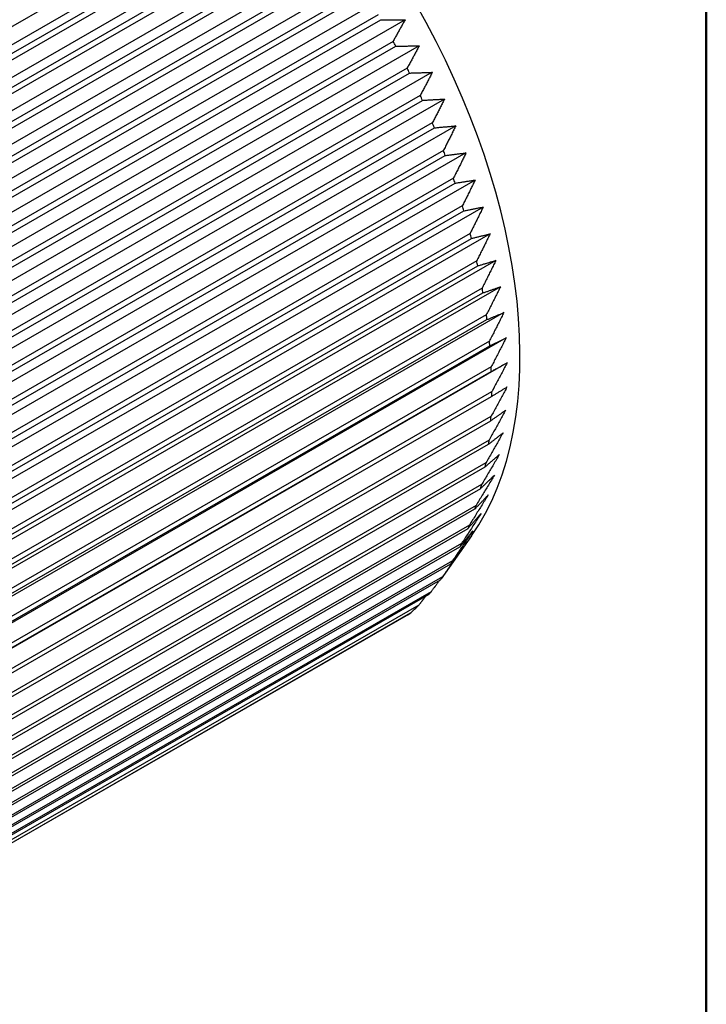
# Model space of a CAD drawing. Units: inches. Extents: x 0.1 to 10.9, y 0.1 to 8.4.
# Drawn here: x 9.5 to 10.6, y 5.8 to 7.3 of the extents above; entities that cross this region are included whole.
import ezdxf

# ---------------------------------------------------------------- set-up
doc = ezdxf.new("R2010")
doc.units = ezdxf.units.IN
doc.header["$MEASUREMENT"] = 0
for name, color, linetype, lineweight in [('Border_0', 7, 'Continuous', 50), ('Visible Edges(ANSI)', 7, 'Continuous', 25), ('Visible Tangent Edges(ANSI)', 7, 'Continuous', 25)]:
    doc.layers.add(name, color=color, linetype=linetype, lineweight=lineweight)

# ---------------------------------------------------------------- blocks, each defined once
blk = doc.blocks.new('Borders Default Border')
at = {"layer": 'Border_0', "flags": 128}
blk.add_lwpolyline([(0.38, 0.38), (0.38, 8.12), (10.62, 8.12), (10.62, 0.38), (0.38, 0.38)], dxfattribs=at)

msp = doc.modelspace()

# ---------------------------------------------------------------- linework, layer by layer
at = {"layer": 'Visible Edges(ANSI)'}
for p, q in [((7.2479, 6.0181), (9.9349, 7.5655)), ((9.9801, 7.5625), (7.2154, 5.9704)), ((9.9599, 7.5367), (7.2729, 5.9894)), ((10.0095, 7.5275), (7.2448, 5.9354)), ((7.2784, 5.9829), (9.9654, 7.5302)), ((10.038, 7.4911), (7.2733, 5.899)), ((9.9897, 7.5002), (7.3027, 5.9529)), ((7.308, 5.9461), (9.995, 7.4935)), ((10.0185, 7.4624), (7.3315, 5.9151)), ((7.3366, 5.9081), (10.0236, 7.4554)), ((10.0654, 7.4535), (7.3007, 5.8614)), ((10.0918, 7.4147), (7.3271, 5.8226)), ((10.0461, 7.4233), (7.3591, 5.876)), ((7.364, 5.8688), (10.051, 7.4161)), ((10.0726, 7.3832), (7.3856, 5.8358)), ((10.1169, 7.3749), (7.3522, 5.7828)), ((7.3902, 5.8284), (10.0772, 7.3758)), ((10.1407, 7.3342), (7.376, 5.7421)), ((10.0978, 7.342), (7.4108, 5.7947)), ((7.4152, 5.7871), (10.1022, 7.3345)), ((10.1216, 7.3), (7.4346, 5.7527)), ((10.1631, 7.2928), (7.3984, 5.7007)), ((7.4387, 5.745), (10.1258, 7.2924)), ((10.144, 7.2573), (7.457, 5.71)), ((10.1841, 7.2508), (7.4194, 5.6587)), ((7.4609, 5.7022), (10.1479, 7.2495)), ((10.2035, 7.2083), (7.4388, 5.6162)), ((10.1648, 7.2141), (7.4778, 5.6667)), ((7.4814, 5.6589), (10.1684, 7.2062)), ((10.2214, 7.1655), (7.4567, 5.5734)), ((10.1841, 7.1704), (7.4971, 5.6231)), ((7.5004, 5.6151), (10.1874, 7.1625)), ((10.2017, 7.1265), (7.5147, 5.5791)), ((10.2376, 7.1225), (7.4729, 5.5304)), ((7.5177, 5.5711), (10.2047, 7.1185)), ((10.2522, 7.0794), (7.4875, 5.4873)), ((10.2176, 7.0824), (7.5306, 5.535)), ((7.5333, 5.527), (10.2203, 7.0744)), ((10.265, 7.0365), (7.5003, 5.4444)), ((10.2318, 7.0383), (7.5448, 5.491)), ((7.5472, 5.483), (10.2342, 7.0303)), ((10.276, 6.9938), (7.5113, 5.4017)), ((10.2442, 6.9944), (7.5572, 5.4471)), ((7.5592, 5.4391), (10.2462, 6.9865)), ((10.2851, 6.9515), (7.5204, 5.3594)), ((10.2547, 6.9508), (7.5677, 5.4035)), ((7.5694, 5.3956), (10.2564, 6.9429)), ((10.2925, 6.9097), (7.5278, 5.3176)), ((10.2633, 6.9076), (7.5763, 5.3603)), ((7.5777, 5.3525), (10.2647, 6.8999)), ((10.2979, 6.8685), (7.5332, 5.2764)), ((10.27, 6.8651), (7.583, 5.3177)), ((7.584, 5.3101), (10.271, 6.8574)), ((10.3015, 6.8282), (7.5368, 5.2361)), ((10.2748, 6.8232), (7.5878, 5.2759)), ((7.5885, 5.2684), (10.2755, 6.8158)), ((10.3031, 6.7887), (7.5384, 5.1966)), ((10.2776, 6.7823), (7.5906, 5.2349)), ((7.5909, 5.2276), (10.2779, 6.775)), ((10.2785, 6.7423), (7.5915, 5.195)), ((7.5915, 5.1878), (10.2785, 6.7352)), ((10.2774, 6.7035), (7.5904, 5.1561)), ((7.59, 5.1492), (10.277, 6.6966)), ((7.5867, 5.1119), (10.2737, 6.6593)), ((10.2744, 6.6659), (7.5874, 5.1186)), ((10.2694, 6.6297), (7.5824, 5.0824)), ((7.5813, 5.076), (10.2683, 6.6233)), ((10.2625, 6.5951), (7.5755, 5.0477)), ((7.5741, 5.0416), (10.2611, 6.589)), ((7.5649, 5.0089), (10.2519, 6.5562)), ((10.2537, 6.562), (7.5667, 5.0147)), ((7.5539, 4.9779), (10.2409, 6.5252)), ((10.243, 6.5307), (7.556, 4.9833)), ((10.2305, 6.5012), (7.5435, 4.9539)), ((10.2464, 6.5136), (10.198, 6.4451)), ((7.541, 4.9487), (10.228, 6.4961)), ((7.5264, 4.9215), (10.2134, 6.4689)), ((10.2161, 6.4736), (7.5291, 4.9263)), ((7.51, 4.8963), (10.197, 6.4437)), ((10.2001, 6.4481), (7.513, 4.9007)), ((10.1823, 6.4247), (7.4953, 4.8773)), ((7.4919, 4.8733), (10.1789, 6.4206)), ((10.1628, 6.4034), (7.4758, 4.8561)), ((10.1462, 6.3884), (7.4578, 4.8402))]:
    msp.add_line(p, q, dxfattribs=at)
at = {"layer": 'Visible Edges(ANSI)', "flags": 128}
for points in [[(10.1022, 7.3345), (10.1038, 7.3345), (10.1055, 7.3345), (10.1071, 7.3345), (10.1087, 7.3345), (10.1104, 7.3345), (10.112, 7.3345), (10.1136, 7.3345), (10.1152, 7.3344), (10.1168, 7.3344), (10.1184, 7.3344), (10.1201, 7.3344), (10.1217, 7.3344), (10.1233, 7.3344), (10.1249, 7.3344), (10.1265, 7.3344), (10.1281, 7.3344), (10.1296, 7.3343), (10.1312, 7.3343), (10.1328, 7.3343), (10.1344, 7.3343), (10.136, 7.3343), (10.1375, 7.3343), (10.1391, 7.3342), (10.1407, 7.3342)], [(10.1407, 7.3342), (10.1399, 7.3328), (10.1391, 7.3314), (10.1384, 7.33), (10.1376, 7.3286), (10.1368, 7.3272), (10.136, 7.3258), (10.1353, 7.3244), (10.1345, 7.323), (10.1337, 7.3216), (10.1329, 7.3201), (10.1321, 7.3187), (10.1313, 7.3173), (10.1305, 7.3159), (10.1297, 7.3144), (10.1289, 7.313), (10.1281, 7.3116), (10.1273, 7.3101), (10.1265, 7.3087), (10.1257, 7.3073), (10.1249, 7.3058), (10.124, 7.3044), (10.1232, 7.3029), (10.1224, 7.3015), (10.1216, 7.3)], [(10.1258, 7.2924), (10.1273, 7.2924), (10.1289, 7.2924), (10.1305, 7.2924), (10.1321, 7.2925), (10.1337, 7.2925), (10.1353, 7.2925), (10.1368, 7.2925), (10.1384, 7.2926), (10.14, 7.2926), (10.1415, 7.2926), (10.1431, 7.2926), (10.1447, 7.2926), (10.1462, 7.2927), (10.1478, 7.2927), (10.1493, 7.2927), (10.1509, 7.2927), (10.1524, 7.2927), (10.1539, 7.2927), (10.1555, 7.2927), (10.157, 7.2928), (10.1585, 7.2928), (10.1601, 7.2928), (10.1616, 7.2928), (10.1631, 7.2928)], [(10.1631, 7.2928), (10.1623, 7.2913), (10.1616, 7.2899), (10.1608, 7.2884), (10.16, 7.287), (10.1592, 7.2855), (10.1585, 7.2841), (10.1577, 7.2826), (10.1569, 7.2811), (10.1561, 7.2797), (10.1553, 7.2782), (10.1545, 7.2767), (10.1537, 7.2752), (10.1529, 7.2738), (10.1521, 7.2723), (10.1513, 7.2708), (10.1505, 7.2693), (10.1497, 7.2678), (10.1489, 7.2663), (10.1481, 7.2648), (10.1473, 7.2633), (10.1464, 7.2618), (10.1456, 7.2603), (10.1448, 7.2588), (10.144, 7.2573)], [(10.1479, 7.2495), (10.1494, 7.2496), (10.1509, 7.2497), (10.1525, 7.2497), (10.154, 7.2498), (10.1556, 7.2498), (10.1571, 7.2499), (10.1586, 7.25), (10.1601, 7.25), (10.1617, 7.2501), (10.1632, 7.2501), (10.1647, 7.2502), (10.1662, 7.2502), (10.1677, 7.2503), (10.1692, 7.2503), (10.1707, 7.2504), (10.1722, 7.2504), (10.1737, 7.2505), (10.1752, 7.2505), (10.1767, 7.2506), (10.1782, 7.2506), (10.1797, 7.2507), (10.1811, 7.2507), (10.1826, 7.2507), (10.1841, 7.2508)], [(10.1841, 7.2508), (10.1833, 7.2493), (10.1825, 7.2478), (10.1818, 7.2463), (10.181, 7.2448), (10.1802, 7.2433), (10.1794, 7.2417), (10.1786, 7.2402), (10.1778, 7.2387), (10.177, 7.2372), (10.1762, 7.2357), (10.1754, 7.2341), (10.1746, 7.2326), (10.1738, 7.2311), (10.173, 7.2295), (10.1722, 7.228), (10.1714, 7.2265), (10.1706, 7.2249), (10.1698, 7.2234), (10.1689, 7.2218), (10.1681, 7.2203), (10.1673, 7.2188), (10.1665, 7.2172), (10.1657, 7.2156), (10.1648, 7.2141)], [(10.1684, 7.2062), (10.1699, 7.2063), (10.1714, 7.2064), (10.1729, 7.2065), (10.1744, 7.2066), (10.1759, 7.2067), (10.1774, 7.2068), (10.1789, 7.2069), (10.1803, 7.207), (10.1818, 7.2071), (10.1833, 7.2071), (10.1847, 7.2072), (10.1862, 7.2073), (10.1877, 7.2074), (10.1891, 7.2075), (10.1906, 7.2076), (10.192, 7.2077), (10.1935, 7.2077), (10.1949, 7.2078), (10.1964, 7.2079), (10.1978, 7.208), (10.1993, 7.2081), (10.2007, 7.2081), (10.2021, 7.2082), (10.2035, 7.2083)], [(10.2035, 7.2083), (10.2028, 7.2067), (10.202, 7.2052), (10.2012, 7.2036), (10.2004, 7.2021), (10.1996, 7.2005), (10.1988, 7.199), (10.198, 7.1974), (10.1972, 7.1958), (10.1964, 7.1943), (10.1956, 7.1927), (10.1948, 7.1911), (10.194, 7.1895), (10.1932, 7.188), (10.1924, 7.1864), (10.1916, 7.1848), (10.1907, 7.1832), (10.1899, 7.1816), (10.1891, 7.18), (10.1883, 7.1784), (10.1874, 7.1768), (10.1866, 7.1752), (10.1858, 7.1736), (10.1849, 7.172), (10.1841, 7.1704)], [(10.1874, 7.1625), (10.1889, 7.1626), (10.1903, 7.1627), (10.1918, 7.1629), (10.1932, 7.163), (10.1946, 7.1631), (10.1961, 7.1633), (10.1975, 7.1634), (10.1989, 7.1635), (10.2004, 7.1637), (10.2018, 7.1638), (10.2032, 7.1639), (10.2046, 7.164), (10.206, 7.1642), (10.2075, 7.1643), (10.2089, 7.1644), (10.2103, 7.1645), (10.2117, 7.1647), (10.2131, 7.1648), (10.2145, 7.1649), (10.2159, 7.165), (10.2173, 7.1651), (10.2186, 7.1653), (10.22, 7.1654), (10.2214, 7.1655)], [(10.2214, 7.1655), (10.2206, 7.1639), (10.2198, 7.1623), (10.219, 7.1607), (10.2182, 7.1591), (10.2174, 7.1575), (10.2166, 7.1559), (10.2158, 7.1543), (10.215, 7.1526), (10.2142, 7.151), (10.2134, 7.1494), (10.2126, 7.1478), (10.2117, 7.1462), (10.2109, 7.1445), (10.2101, 7.1429), (10.2093, 7.1413), (10.2084, 7.1396), (10.2076, 7.138), (10.2068, 7.1364), (10.2059, 7.1347), (10.2051, 7.1331), (10.2043, 7.1314), (10.2034, 7.1298), (10.2026, 7.1281), (10.2017, 7.1265)], [(10.2047, 7.1185), (10.2061, 7.1187), (10.2075, 7.1188), (10.2089, 7.119), (10.2103, 7.1192), (10.2117, 7.1194), (10.2131, 7.1195), (10.2145, 7.1197), (10.2159, 7.1199), (10.2173, 7.1201), (10.2187, 7.1202), (10.22, 7.1204), (10.2214, 7.1206), (10.2228, 7.1207), (10.2241, 7.1209), (10.2255, 7.1211), (10.2269, 7.1212), (10.2282, 7.1214), (10.2296, 7.1215), (10.2309, 7.1217), (10.2323, 7.1219), (10.2336, 7.122), (10.235, 7.1222), (10.2363, 7.1223), (10.2376, 7.1225)], [(10.2376, 7.1225), (10.2368, 7.1208), (10.236, 7.1192), (10.2352, 7.1176), (10.2344, 7.1159), (10.2336, 7.1143), (10.2328, 7.1126), (10.232, 7.1109), (10.2311, 7.1093), (10.2303, 7.1076), (10.2295, 7.106), (10.2287, 7.1043), (10.2278, 7.1026), (10.227, 7.1009), (10.2261, 7.0993), (10.2253, 7.0976), (10.2245, 7.0959), (10.2236, 7.0942), (10.2228, 7.0925), (10.2219, 7.0909), (10.2211, 7.0892), (10.2202, 7.0875), (10.2194, 7.0858), (10.2185, 7.0841), (10.2176, 7.0824)], [(10.2203, 7.0744), (10.2217, 7.0746), (10.2231, 7.0748), (10.2244, 7.0751), (10.2258, 7.0753), (10.2271, 7.0755), (10.2285, 7.0757), (10.2298, 7.0759), (10.2311, 7.0761), (10.2325, 7.0764), (10.2338, 7.0766), (10.2351, 7.0768), (10.2365, 7.077), (10.2378, 7.0772), (10.2391, 7.0774), (10.2404, 7.0776), (10.2418, 7.0778), (10.2431, 7.078), (10.2444, 7.0782), (10.2457, 7.0784), (10.247, 7.0786), (10.2483, 7.0788), (10.2496, 7.079), (10.2509, 7.0792), (10.2522, 7.0794)], [(10.2522, 7.0794), (10.2514, 7.0778), (10.2505, 7.0761), (10.2497, 7.0744), (10.2489, 7.0727), (10.2481, 7.071), (10.2472, 7.0693), (10.2464, 7.0676), (10.2455, 7.0659), (10.2447, 7.0642), (10.2439, 7.0625), (10.243, 7.0608), (10.2422, 7.0591), (10.2413, 7.0574), (10.2405, 7.0556), (10.2396, 7.0539), (10.2388, 7.0522), (10.2379, 7.0505), (10.237, 7.0487), (10.2362, 7.047), (10.2353, 7.0453), (10.2344, 7.0435), (10.2336, 7.0418), (10.2327, 7.0401), (10.2318, 7.0383)], [(10.2342, 7.0303), (10.2355, 7.0306), (10.2368, 7.0309), (10.2381, 7.0311), (10.2394, 7.0314), (10.2407, 7.0317), (10.242, 7.0319), (10.2433, 7.0322), (10.2446, 7.0325), (10.2459, 7.0327), (10.2472, 7.033), (10.2485, 7.0332), (10.2498, 7.0335), (10.2511, 7.0338), (10.2523, 7.034), (10.2536, 7.0343), (10.2549, 7.0345), (10.2562, 7.0348), (10.2574, 7.035), (10.2587, 7.0353), (10.26, 7.0355), (10.2612, 7.0358), (10.2625, 7.036), (10.2637, 7.0363), (10.265, 7.0365)], [(10.265, 7.0365), (10.2641, 7.0348), (10.2633, 7.033), (10.2624, 7.0313), (10.2616, 7.0296), (10.2607, 7.0279), (10.2599, 7.0261), (10.259, 7.0244), (10.2582, 7.0226), (10.2573, 7.0209), (10.2565, 7.0191), (10.2556, 7.0174), (10.2547, 7.0156), (10.2539, 7.0139), (10.253, 7.0121), (10.2521, 7.0104), (10.2513, 7.0086), (10.2504, 7.0068), (10.2495, 7.0051), (10.2486, 7.0033), (10.2477, 7.0015), (10.2468, 6.9998), (10.2459, 6.998), (10.2451, 6.9962), (10.2442, 6.9944)], [(10.2462, 6.9865), (10.2475, 6.9868), (10.2487, 6.9871), (10.25, 6.9874), (10.2513, 6.9877), (10.2525, 6.9881), (10.2538, 6.9884), (10.2551, 6.9887), (10.2563, 6.989), (10.2576, 6.9893), (10.2588, 6.9896), (10.26, 6.9899), (10.2613, 6.9902), (10.2625, 6.9905), (10.2638, 6.9908), (10.265, 6.9911), (10.2662, 6.9914), (10.2675, 6.9917), (10.2687, 6.992), (10.2699, 6.9923), (10.2711, 6.9926), (10.2723, 6.9929), (10.2736, 6.9932), (10.2748, 6.9935), (10.276, 6.9938)], [(10.276, 6.9938), (10.2751, 6.992), (10.2742, 6.9903), (10.2734, 6.9885), (10.2725, 6.9867), (10.2716, 6.985), (10.2708, 6.9832), (10.2699, 6.9814), (10.269, 6.9796), (10.2681, 6.9779), (10.2673, 6.9761), (10.2664, 6.9743), (10.2655, 6.9725), (10.2646, 6.9707), (10.2637, 6.9689), (10.2628, 6.9671), (10.2619, 6.9653), (10.261, 6.9635), (10.2601, 6.9617), (10.2592, 6.9599), (10.2583, 6.9581), (10.2574, 6.9563), (10.2565, 6.9544), (10.2556, 6.9526), (10.2547, 6.9508)], [(10.2564, 6.9429), (10.2576, 6.9433), (10.2588, 6.9437), (10.2601, 6.9441), (10.2613, 6.9444), (10.2625, 6.9448), (10.2637, 6.9451), (10.2649, 6.9455), (10.2661, 6.9459), (10.2674, 6.9462), (10.2686, 6.9466), (10.2698, 6.9469), (10.271, 6.9473), (10.2722, 6.9477), (10.2734, 6.948), (10.2745, 6.9484), (10.2757, 6.9487), (10.2769, 6.9491), (10.2781, 6.9494), (10.2793, 6.9498), (10.2805, 6.9501), (10.2816, 6.9504), (10.2828, 6.9508), (10.284, 6.9511), (10.2851, 6.9515)], [(10.2851, 6.9515), (10.2843, 6.9497), (10.2834, 6.9479), (10.2825, 6.9461), (10.2816, 6.9443), (10.2807, 6.9425), (10.2798, 6.9407), (10.2789, 6.9388), (10.278, 6.937), (10.2771, 6.9352), (10.2762, 6.9334), (10.2753, 6.9316), (10.2744, 6.9298), (10.2735, 6.9279), (10.2726, 6.9261), (10.2717, 6.9243), (10.2707, 6.9224), (10.2698, 6.9206), (10.2689, 6.9187), (10.268, 6.9169), (10.267, 6.9151), (10.2661, 6.9132), (10.2652, 6.9114), (10.2642, 6.9095), (10.2633, 6.9076)], [(10.2647, 6.8999), (10.2658, 6.9003), (10.267, 6.9007), (10.2682, 6.9012), (10.2694, 6.9016), (10.2706, 6.902), (10.2718, 6.9024), (10.2729, 6.9028), (10.2741, 6.9032), (10.2753, 6.9036), (10.2764, 6.9041), (10.2776, 6.9045), (10.2788, 6.9049), (10.2799, 6.9053), (10.2811, 6.9057), (10.2822, 6.9061), (10.2834, 6.9065), (10.2845, 6.9069), (10.2857, 6.9073), (10.2868, 6.9077), (10.2879, 6.9081), (10.2891, 6.9085), (10.2902, 6.9089), (10.2913, 6.9093), (10.2925, 6.9097)], [(10.2925, 6.9097), (10.2916, 6.9078), (10.2907, 6.906), (10.2897, 6.9042), (10.2888, 6.9023), (10.2879, 6.9005), (10.287, 6.8987), (10.2861, 6.8968), (10.2851, 6.895), (10.2842, 6.8931), (10.2833, 6.8913), (10.2824, 6.8894), (10.2814, 6.8876), (10.2805, 6.8857), (10.2795, 6.8838), (10.2786, 6.882), (10.2777, 6.8801), (10.2767, 6.8782), (10.2758, 6.8764), (10.2748, 6.8745), (10.2739, 6.8726), (10.2729, 6.8707), (10.2719, 6.8689), (10.271, 6.867), (10.27, 6.8651)], [(10.271, 6.8574), (10.2722, 6.8579), (10.2733, 6.8584), (10.2745, 6.8589), (10.2756, 6.8593), (10.2768, 6.8598), (10.2779, 6.8603), (10.279, 6.8608), (10.2802, 6.8612), (10.2813, 6.8617), (10.2824, 6.8622), (10.2835, 6.8626), (10.2847, 6.8631), (10.2858, 6.8635), (10.2869, 6.864), (10.288, 6.8645), (10.2891, 6.8649), (10.2902, 6.8654), (10.2913, 6.8658), (10.2924, 6.8663), (10.2935, 6.8667), (10.2946, 6.8672), (10.2957, 6.8676), (10.2968, 6.8681), (10.2979, 6.8685)], [(10.2979, 6.8685), (10.297, 6.8667), (10.296, 6.8648), (10.2951, 6.8629), (10.2942, 6.8611), (10.2932, 6.8592), (10.2923, 6.8573), (10.2913, 6.8555), (10.2904, 6.8536), (10.2894, 6.8517), (10.2885, 6.8498), (10.2875, 6.848), (10.2865, 6.8461), (10.2856, 6.8442), (10.2846, 6.8423), (10.2836, 6.8404), (10.2827, 6.8385), (10.2817, 6.8366), (10.2807, 6.8347), (10.2797, 6.8328), (10.2788, 6.8309), (10.2778, 6.829), (10.2768, 6.8271), (10.2758, 6.8252), (10.2748, 6.8232)], [(10.2755, 6.8158), (10.2766, 6.8163), (10.2777, 6.8168), (10.2788, 6.8174), (10.2799, 6.8179), (10.281, 6.8184), (10.2821, 6.8189), (10.2832, 6.8195), (10.2843, 6.82), (10.2854, 6.8205), (10.2865, 6.821), (10.2876, 6.8215), (10.2887, 6.8221), (10.2897, 6.8226), (10.2908, 6.8231), (10.2919, 6.8236), (10.293, 6.8241), (10.294, 6.8246), (10.2951, 6.8251), (10.2962, 6.8256), (10.2972, 6.8261), (10.2983, 6.8267), (10.2994, 6.8272), (10.3004, 6.8277), (10.3015, 6.8282)], [(10.3015, 6.8282), (10.3005, 6.8263), (10.2995, 6.8244), (10.2986, 6.8225), (10.2976, 6.8206), (10.2966, 6.8187), (10.2957, 6.8168), (10.2947, 6.8149), (10.2937, 6.813), (10.2927, 6.8111), (10.2917, 6.8092), (10.2907, 6.8073), (10.2897, 6.8054), (10.2887, 6.8035), (10.2878, 6.8016), (10.2868, 6.7997), (10.2857, 6.7978), (10.2847, 6.7958), (10.2837, 6.7939), (10.2827, 6.792), (10.2817, 6.79), (10.2807, 6.7881), (10.2797, 6.7862), (10.2787, 6.7842), (10.2776, 6.7823)], [(10.2779, 6.775), (10.279, 6.7756), (10.2801, 6.7761), (10.2812, 6.7767), (10.2822, 6.7773), (10.2833, 6.7779), (10.2844, 6.7785), (10.2854, 6.7791), (10.2865, 6.7796), (10.2876, 6.7802), (10.2886, 6.7808), (10.2897, 6.7814), (10.2907, 6.7819), (10.2918, 6.7825), (10.2928, 6.7831), (10.2939, 6.7837), (10.2949, 6.7842), (10.2959, 6.7848), (10.297, 6.7854), (10.298, 6.7859), (10.299, 6.7865), (10.3001, 6.7871), (10.3011, 6.7876), (10.3021, 6.7882), (10.3031, 6.7887)], [(10.3031, 6.7887), (10.3021, 6.7868), (10.3011, 6.7849), (10.3001, 6.783), (10.2991, 6.7811), (10.2981, 6.7792), (10.2971, 6.7773), (10.2961, 6.7754), (10.2951, 6.7734), (10.2941, 6.7715), (10.2931, 6.7696), (10.292, 6.7677), (10.291, 6.7657), (10.29, 6.7638), (10.289, 6.7619), (10.2879, 6.7599), (10.2869, 6.758), (10.2859, 6.756), (10.2848, 6.7541), (10.2838, 6.7521), (10.2827, 6.7502), (10.2817, 6.7482), (10.2806, 6.7462), (10.2796, 6.7443), (10.2785, 6.7423)], [(10.3028, 6.7504), (10.3018, 6.7484), (10.3008, 6.7465), (10.2998, 6.7446), (10.2987, 6.7427), (10.2977, 6.7407), (10.2966, 6.7388), (10.2956, 6.7369), (10.2945, 6.7349), (10.2935, 6.733), (10.2924, 6.731), (10.2914, 6.7291), (10.2903, 6.7271), (10.2893, 6.7252), (10.2882, 6.7232), (10.2872, 6.7213), (10.2861, 6.7193), (10.285, 6.7173), (10.2839, 6.7154), (10.2829, 6.7134), (10.2818, 6.7114), (10.2807, 6.7094), (10.2796, 6.7075), (10.2785, 6.7055), (10.2774, 6.7035)], [(10.2785, 6.7352), (10.2795, 6.7358), (10.2806, 6.7365), (10.2816, 6.7371), (10.2826, 6.7378), (10.2837, 6.7384), (10.2847, 6.7391), (10.2857, 6.7397), (10.2868, 6.7403), (10.2878, 6.741), (10.2888, 6.7416), (10.2898, 6.7423), (10.2908, 6.7429), (10.2919, 6.7435), (10.2929, 6.7441), (10.2939, 6.7448), (10.2949, 6.7454), (10.2959, 6.746), (10.2969, 6.7466), (10.2979, 6.7473), (10.2989, 6.7479), (10.2999, 6.7485), (10.3009, 6.7491), (10.3019, 6.7497), (10.3028, 6.7504)], [(10.3007, 6.7132), (10.2996, 6.7112), (10.2985, 6.7093), (10.2975, 6.7073), (10.2964, 6.7054), (10.2953, 6.7035), (10.2942, 6.7015), (10.2932, 6.6996), (10.2921, 6.6976), (10.291, 6.6956), (10.2899, 6.6937), (10.2888, 6.6917), (10.2877, 6.6897), (10.2866, 6.6878), (10.2855, 6.6858), (10.2844, 6.6838), (10.2833, 6.6819), (10.2822, 6.6799), (10.2811, 6.6779), (10.28, 6.6759), (10.2789, 6.6739), (10.2778, 6.6719), (10.2767, 6.6699), (10.2755, 6.6679), (10.2744, 6.6659)], [(10.277, 6.6966), (10.2781, 6.6973), (10.2791, 6.698), (10.2801, 6.6987), (10.2811, 6.6994), (10.2821, 6.7001), (10.2831, 6.7008), (10.2841, 6.7015), (10.2851, 6.7022), (10.2861, 6.7029), (10.2871, 6.7036), (10.2881, 6.7043), (10.289, 6.705), (10.29, 6.7057), (10.291, 6.7064), (10.292, 6.7071), (10.293, 6.7077), (10.2939, 6.7084), (10.2949, 6.7091), (10.2959, 6.7098), (10.2968, 6.7105), (10.2978, 6.7111), (10.2988, 6.7118), (10.2997, 6.7125), (10.3007, 6.7132)], [(10.2966, 6.6773), (10.2955, 6.6753), (10.2944, 6.6734), (10.2933, 6.6714), (10.2922, 6.6695), (10.2911, 6.6675), (10.2899, 6.6655), (10.2888, 6.6636), (10.2877, 6.6616), (10.2866, 6.6596), (10.2855, 6.6577), (10.2843, 6.6557), (10.2832, 6.6537), (10.2821, 6.6517), (10.2809, 6.6497), (10.2798, 6.6478), (10.2787, 6.6458), (10.2775, 6.6438), (10.2764, 6.6418), (10.2752, 6.6398), (10.2741, 6.6378), (10.2729, 6.6358), (10.2718, 6.6338), (10.2706, 6.6318), (10.2694, 6.6297)], [(10.2737, 6.6593), (10.2746, 6.66), (10.2756, 6.6608), (10.2766, 6.6616), (10.2776, 6.6623), (10.2786, 6.6631), (10.2795, 6.6639), (10.2805, 6.6646), (10.2815, 6.6654), (10.2824, 6.6661), (10.2834, 6.6669), (10.2843, 6.6676), (10.2853, 6.6684), (10.2863, 6.6691), (10.2872, 6.6699), (10.2882, 6.6706), (10.2891, 6.6714), (10.29, 6.6721), (10.291, 6.6729), (10.2919, 6.6736), (10.2929, 6.6743), (10.2938, 6.6751), (10.2947, 6.6758), (10.2957, 6.6765), (10.2966, 6.6773)], [(10.2906, 6.6428), (10.2895, 6.6409), (10.2883, 6.6389), (10.2872, 6.6369), (10.286, 6.635), (10.2849, 6.633), (10.2837, 6.631), (10.2826, 6.6291), (10.2814, 6.6271), (10.2803, 6.6251), (10.2791, 6.6231), (10.2779, 6.6211), (10.2768, 6.6191), (10.2756, 6.6172), (10.2744, 6.6152), (10.2732, 6.6132), (10.2721, 6.6112), (10.2709, 6.6092), (10.2697, 6.6072), (10.2685, 6.6052), (10.2673, 6.6031), (10.2661, 6.6011), (10.2649, 6.5991), (10.2637, 6.5971), (10.2625, 6.5951)], [(10.2683, 6.6233), (10.2693, 6.6242), (10.2702, 6.625), (10.2712, 6.6258), (10.2721, 6.6267), (10.2731, 6.6275), (10.274, 6.6283), (10.275, 6.6291), (10.2759, 6.6299), (10.2769, 6.6308), (10.2778, 6.6316), (10.2787, 6.6324), (10.2796, 6.6332), (10.2806, 6.634), (10.2815, 6.6348), (10.2824, 6.6356), (10.2833, 6.6364), (10.2843, 6.6372), (10.2852, 6.638), (10.2861, 6.6388), (10.287, 6.6396), (10.2879, 6.6404), (10.2888, 6.6412), (10.2897, 6.642), (10.2906, 6.6428)], [(10.2828, 6.6099), (10.2816, 6.6079), (10.2804, 6.606), (10.2792, 6.604), (10.278, 6.602), (10.2768, 6.6), (10.2756, 6.5981), (10.2745, 6.5961), (10.2733, 6.5941), (10.2721, 6.5921), (10.2709, 6.5901), (10.2696, 6.5881), (10.2684, 6.5862), (10.2672, 6.5842), (10.266, 6.5822), (10.2648, 6.5802), (10.2636, 6.5782), (10.2624, 6.5761), (10.2611, 6.5741), (10.2599, 6.5721), (10.2587, 6.5701), (10.2574, 6.5681), (10.2562, 6.5661), (10.255, 6.564), (10.2537, 6.562)], [(10.2611, 6.589), (10.262, 6.5898), (10.2629, 6.5907), (10.2639, 6.5916), (10.2648, 6.5925), (10.2657, 6.5934), (10.2666, 6.5943), (10.2675, 6.5952), (10.2685, 6.596), (10.2694, 6.5969), (10.2703, 6.5978), (10.2712, 6.5987), (10.2721, 6.5995), (10.273, 6.6004), (10.2739, 6.6013), (10.2748, 6.6022), (10.2757, 6.603), (10.2766, 6.6039), (10.2775, 6.6047), (10.2784, 6.6056), (10.2792, 6.6065), (10.2801, 6.6073), (10.281, 6.6082), (10.2819, 6.609), (10.2828, 6.6099)], [(10.2731, 6.5786), (10.2719, 6.5766), (10.2706, 6.5747), (10.2694, 6.5727), (10.2682, 6.5707), (10.2669, 6.5688), (10.2657, 6.5668), (10.2645, 6.5648), (10.2632, 6.5628), (10.262, 6.5608), (10.2607, 6.5588), (10.2595, 6.5568), (10.2582, 6.5549), (10.257, 6.5529), (10.2557, 6.5509), (10.2545, 6.5489), (10.2532, 6.5468), (10.252, 6.5448), (10.2507, 6.5428), (10.2494, 6.5408), (10.2481, 6.5388), (10.2469, 6.5368), (10.2456, 6.5347), (10.2443, 6.5327), (10.243, 6.5307)], [(10.2519, 6.5562), (10.2528, 6.5572), (10.2537, 6.5581), (10.2546, 6.5591), (10.2555, 6.56), (10.2564, 6.561), (10.2573, 6.5619), (10.2582, 6.5628), (10.2591, 6.5638), (10.26, 6.5647), (10.2609, 6.5657), (10.2618, 6.5666), (10.2627, 6.5675), (10.2635, 6.5685), (10.2644, 6.5694), (10.2653, 6.5703), (10.2662, 6.5713), (10.267, 6.5722), (10.2679, 6.5731), (10.2688, 6.574), (10.2696, 6.5749), (10.2705, 6.5759), (10.2714, 6.5768), (10.2722, 6.5777), (10.2731, 6.5786)], [(10.2616, 6.5491), (10.2603, 6.5471), (10.259, 6.5451), (10.2578, 6.5432), (10.2565, 6.5412), (10.2552, 6.5392), (10.2539, 6.5373), (10.2527, 6.5353), (10.2514, 6.5333), (10.2501, 6.5313), (10.2488, 6.5293), (10.2475, 6.5273), (10.2462, 6.5253), (10.2449, 6.5233), (10.2436, 6.5213), (10.2423, 6.5193), (10.241, 6.5173), (10.2397, 6.5153), (10.2384, 6.5133), (10.2371, 6.5113), (10.2358, 6.5093), (10.2345, 6.5073), (10.2331, 6.5052), (10.2318, 6.5032), (10.2305, 6.5012)], [(10.2409, 6.5252), (10.2418, 6.5262), (10.2427, 6.5272), (10.2435, 6.5282), (10.2444, 6.5293), (10.2453, 6.5303), (10.2462, 6.5313), (10.2471, 6.5323), (10.2479, 6.5333), (10.2488, 6.5343), (10.2497, 6.5353), (10.2505, 6.5363), (10.2514, 6.5373), (10.2523, 6.5383), (10.2531, 6.5393), (10.254, 6.5402), (10.2548, 6.5412), (10.2557, 6.5422), (10.2565, 6.5432), (10.2574, 6.5442), (10.2582, 6.5452), (10.2591, 6.5461), (10.2599, 6.5471), (10.2607, 6.5481), (10.2616, 6.5491)], [(10.2483, 6.5214), (10.247, 6.5194), (10.2457, 6.5175), (10.2444, 6.5155), (10.243, 6.5135), (10.2417, 6.5116), (10.2404, 6.5096), (10.2391, 6.5076), (10.2378, 6.5056), (10.2364, 6.5037), (10.2351, 6.5017), (10.2338, 6.4997), (10.2324, 6.4977), (10.2311, 6.4957), (10.2297, 6.4937), (10.2284, 6.4917), (10.227, 6.4897), (10.2257, 6.4877), (10.2243, 6.4857), (10.223, 6.4837), (10.2216, 6.4817), (10.2203, 6.4797), (10.2189, 6.4777), (10.2175, 6.4757), (10.2161, 6.4736)], [(10.228, 6.4961), (10.2289, 6.4971), (10.2298, 6.4982), (10.2306, 6.4993), (10.2315, 6.5004), (10.2324, 6.5014), (10.2332, 6.5025), (10.2341, 6.5036), (10.2349, 6.5046), (10.2358, 6.5057), (10.2366, 6.5067), (10.2375, 6.5078), (10.2383, 6.5089), (10.2392, 6.5099), (10.24, 6.511), (10.2408, 6.512), (10.2417, 6.5131), (10.2425, 6.5141), (10.2433, 6.5151), (10.2442, 6.5162), (10.245, 6.5172), (10.2458, 6.5183), (10.2466, 6.5193), (10.2475, 6.5203), (10.2483, 6.5214)], [(10.2333, 6.4956), (10.2319, 6.4937), (10.2306, 6.4917), (10.2292, 6.4898), (10.2279, 6.4878), (10.2265, 6.4859), (10.2251, 6.4839), (10.2238, 6.4819), (10.2224, 6.48), (10.221, 6.478), (10.2196, 6.476), (10.2183, 6.474), (10.2169, 6.4721), (10.2155, 6.4701), (10.2141, 6.4681), (10.2127, 6.4661), (10.2113, 6.4641), (10.2099, 6.4621), (10.2085, 6.4601), (10.2071, 6.4581), (10.2057, 6.4561), (10.2043, 6.4541), (10.2029, 6.4521), (10.2015, 6.4501), (10.2001, 6.4481)], [(10.2134, 6.4689), (10.2142, 6.47), (10.2151, 6.4711), (10.2159, 6.4723), (10.2168, 6.4734), (10.2176, 6.4745), (10.2185, 6.4757), (10.2193, 6.4768), (10.2201, 6.4779), (10.221, 6.479), (10.2218, 6.4801), (10.2227, 6.4813), (10.2235, 6.4824), (10.2243, 6.4835), (10.2251, 6.4846), (10.226, 6.4857), (10.2268, 6.4868), (10.2276, 6.4879), (10.2284, 6.489), (10.2292, 6.4901), (10.23, 6.4912), (10.2309, 6.4923), (10.2317, 6.4934), (10.2325, 6.4945), (10.2333, 6.4956)], [(10.1956, 6.4429), (10.195, 6.4421), (10.1945, 6.4414), (10.1939, 6.4406), (10.1934, 6.4399), (10.1928, 6.4391), (10.1923, 6.4384), (10.1917, 6.4376), (10.1912, 6.4368), (10.1906, 6.4361), (10.1901, 6.4353), (10.1895, 6.4346), (10.1889, 6.4338), (10.1884, 6.433), (10.1878, 6.4323), (10.1873, 6.4315), (10.1867, 6.4308), (10.1862, 6.43), (10.1856, 6.4292), (10.1851, 6.4285), (10.1845, 6.4277), (10.1839, 6.4269), (10.1834, 6.4262), (10.1828, 6.4254), (10.1823, 6.4247)], [(10.1736, 6.4176), (10.1732, 6.417), (10.1727, 6.4165), (10.1723, 6.4159), (10.1719, 6.4153), (10.1714, 6.4147), (10.171, 6.4141), (10.1705, 6.4135), (10.1701, 6.4129), (10.1696, 6.4123), (10.1692, 6.4117), (10.1687, 6.4111), (10.1683, 6.4105), (10.1678, 6.4099), (10.1674, 6.4093), (10.1669, 6.4088), (10.1665, 6.4082), (10.166, 6.4076), (10.1655, 6.407), (10.1651, 6.4064), (10.1646, 6.4058), (10.1642, 6.4052), (10.1637, 6.4046), (10.1633, 6.404), (10.1628, 6.4034)], [(10.1462, 6.3884), (10.1463, 6.3884), (10.1464, 6.3885), (10.1465, 6.3885), (10.1466, 6.3886), (10.1467, 6.3886), (10.1468, 6.3887), (10.1469, 6.3888), (10.147, 6.3888), (10.1471, 6.3889), (10.1472, 6.389), (10.1473, 6.3891), (10.1474, 6.3891), (10.1475, 6.3892), (10.1476, 6.3893), (10.1477, 6.3894), (10.1478, 6.3895), (10.1479, 6.3896), (10.148, 6.3897), (10.1482, 6.3898), (10.1483, 6.3899), (10.1484, 6.39), (10.1485, 6.3901), (10.1486, 6.3902), (10.1488, 6.3903)]]:
    msp.add_lwpolyline(points, dxfattribs=at)
at = {"layer": 'Visible Edges(ANSI)'}
for centre, major_axis, start_param, end_param in [((9.7546, 7.1274), (0.4015, -0.6973), 0.26081, 2.880783), ((9.6839, 7.0867), (0.4197, -0.7288), 1.520448, 1.530846), ((9.6839, 7.0867), (0.4197, -0.7288), 1.463036, 1.473434), ((9.6839, 7.0867), (0.4197, -0.7288), 1.405624, 1.416022), ((9.6839, 7.0867), (0.4197, -0.7288), 1.348212, 1.35861), ((9.6839, 7.0867), (0.4197, -0.7288), 1.290799, 1.301197), ((9.6839, 7.0867), (0.4197, -0.7288), 1.233387, 1.243785), ((9.6839, 7.0867), (0.4197, -0.7288), 1.175975, 1.186373), ((9.6839, 7.0867), (0.4197, -0.7288), 1.118563, 1.128961), ((9.6839, 7.0867), (0.4197, -0.7288), 1.061151, 1.071549), ((9.6839, 7.0867), (0.4197, -0.7288), 1.003739, 1.014137), ((9.6839, 7.0867), (0.4197, -0.7288), 0.946327, 0.956725), ((9.6839, 7.0867), (0.4197, -0.7288), 0.888914, 0.899312), ((9.6839, 7.0867), (0.4197, -0.7288), 0.831502, 0.8419), ((9.6839, 7.0867), (0.4197, -0.7288), 0.77409, 0.784488), ((9.6839, 7.0867), (0.4197, -0.7288), 0.716678, 0.727076), ((9.6839, 7.0867), (0.4197, -0.7288), 0.659266, 0.669664), ((9.6839, 7.0867), (0.4197, -0.7288), 0.601854, 0.612252), ((9.6839, 7.0867), (0.4197, -0.7288), 0.544442, 0.55484), ((9.6839, 7.0867), (0.4197, -0.7288), 0.487029, 0.497427), ((9.6839, 7.0867), (0.4197, -0.7288), 0.429617, 0.440015), ((9.6839, 7.0867), (0.4197, -0.7288), 0.372205, 0.382603), ((9.6839, 7.0867), (0.4197, -0.7288), 0.314793, 0.325191), ((9.6839, 7.0867), (0.4197, -0.7288), 0.257381, 0.267779), ((9.6839, 7.0867), (0.4197, -0.7288), 0.199969, 0.210367), ((9.6839, 7.0867), (0.4197, -0.7288), 0.114043, 0.152954)]:
    msp.add_ellipse(centre, major_axis=major_axis, ratio=0.578093, start_param=start_param, end_param=end_param, dxfattribs=at)
at = {"layer": 'Visible Tangent Edges(ANSI)'}
msp.add_line((10.1488, 6.3903), (7.4617, 4.8429), dxfattribs=at)

# ---------------------------------------------------------------- block references
msp.add_blockref('Borders Default Border', (0, 0))

doc.saveas('drawing.dxf')
